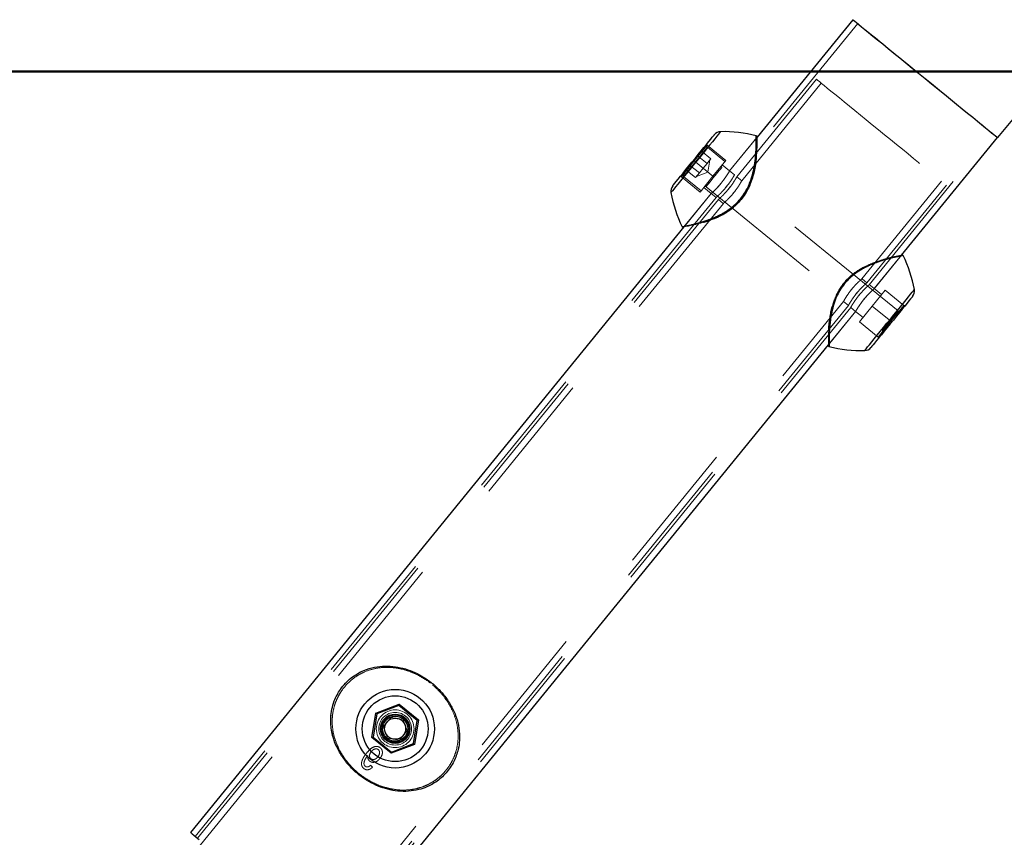
# Model space of a CAD drawing. Units: millimetres. Extents: x 0 to 59.4, y 0 to 42.1.
# Drawn here: x 7.3 to 8.2, y 11.5 to 12.3 of the extents above; entities that cross this region are included whole.
import ezdxf

# ---------------------------------------------------------------- set-up
doc = ezdxf.new("R2010")
doc.units = ezdxf.units.MM
doc.linetypes.add('HIDDEN', pattern=[0.1905, 0.127, -0.0635])
doc.layers.add('LE_NORM', color=179, linetype='Continuous', lineweight=50)
doc.styles.add('SLDTEXTSTYLE0', font='TXT', dxfattribs={"width": 0.605})
doc.dimstyles.new('SLDDIMSTYLE0', dxfattribs={"dimtxt": 0.35, "dimasz": 0.3, "dimexe": 0, "dimexo": 0.0625, "dimgap": 0.0875, "dimtad": 1, "dimdec": 0, "dimlfac": 50, "dimrnd": 1e-09, "dimzin": 12, "dimdsep": 46, "dimtxsty": 'SLDTEXTSTYLE0', "dimsah": 1, "dimcen": 0.09, "dimadec": 0, "dimazin": 3, "dimtfac": 1, "dimtofl": 0, "dimtmove": 0, "dimatfit": 3, "dimfxl": 0, "dimfrac": 2, "dimtolj": 1, "dimtzin": 12, "dimarcsym": 0})

# ---------------------------------------------------------------- blocks, each defined once
blk = doc.blocks.new('_D_13')
at = {"layer": 'LE_NORM', "color": 7}
for p, q in [((12.9719, 19.14575), (4.59444, 19.14575)), ((4.6935, 19.14575), (4.6935, 12.21014)), ((11.58371, 12.21014), (4.59444, 12.21014))]:
    blk.add_line(p, q, dxfattribs=at)
for points in [[(4.6935, 19.14575), (4.5935, 18.84575), (4.7935, 18.84575)], [(4.6935, 12.21014), (4.7935, 12.51014), (4.5935, 12.51014)]]:
    blk.add_solid(points, dxfattribs=at)
at = {"layer": 'LE_NORM', "color": 7, "insert": (4.24232, 15.34909), "char_height": 0.35, "attachment_point": 1, "rotation": 90, "style": 'SLDTEXTSTYLE0'}
blk.add_mtext('347', dxfattribs=at)
blk = doc.blocks.new('_D_14')
at = {"layer": 'LE_NORM', "color": 7}
for p, q in [((15.64726, 14.61244), (5.35082, 14.61244)), ((5.44988, 14.61244), (5.44988, 12.21014)), ((11.58371, 12.21014), (5.35082, 12.21014))]:
    blk.add_line(p, q, dxfattribs=at)
for points in [[(5.44988, 14.61244), (5.34988, 14.31244), (5.54988, 14.31244)], [(5.44988, 12.21014), (5.54988, 12.51014), (5.34988, 12.51014)]]:
    blk.add_solid(points, dxfattribs=at)
at = {"layer": 'LE_NORM', "color": 7, "insert": (4.9987, 13.08244), "char_height": 0.35, "attachment_point": 1, "rotation": 90, "style": 'SLDTEXTSTYLE0'}
blk.add_mtext('120', dxfattribs=at)
blk = doc.blocks.new('_D_24')
at = {"layer": 'LE_NORM', "color": 7}
for p, q in [((11.58371, 12.21014), (5.35082, 12.21014)), ((5.44988, 12.21014), (5.44988, 11.02014)), ((6.75655, 11.02014), (5.35082, 11.02014))]:
    blk.add_line(p, q, dxfattribs=at)
for points in [[(5.44988, 12.21014), (5.34988, 11.91014), (5.54988, 11.91014)], [(5.44988, 11.02014), (5.54988, 11.32014), (5.34988, 11.32014)]]:
    blk.add_solid(points, dxfattribs=at)
at = {"layer": 'LE_NORM', "color": 7, "insert": (4.9987, 11.39591), "char_height": 0.35, "attachment_point": 1, "rotation": 90, "style": 'SLDTEXTSTYLE0'}
blk.add_mtext('60', dxfattribs=at)
blk = doc.blocks.new('_D_25')
at = {"layer": 'LE_NORM', "color": 7}
for p, q in [((11.58371, 12.21014), (4.59358, 12.21014)), ((4.69264, 12.21014), (4.69264, 9.82014)), ((6.30655, 9.82014), (4.59358, 9.82014))]:
    blk.add_line(p, q, dxfattribs=at)
for points in [[(4.69264, 12.21014), (4.59264, 11.91014), (4.79264, 11.91014)], [(4.69264, 9.82014), (4.79264, 10.12014), (4.59264, 10.12014)]]:
    blk.add_solid(points, dxfattribs=at)
at = {"layer": 'LE_NORM', "color": 7, "insert": (4.24146, 10.68629), "char_height": 0.35, "attachment_point": 1, "rotation": 90, "style": 'SLDTEXTSTYLE0'}
blk.add_mtext('120', dxfattribs=at)

msp = doc.modelspace()

# ---------------------------------------------------------------- linework, layer by layer
at = {"color": 7, "linetype": 'HIDDEN', "lineweight": 18}
for p, q in [((8.0895286, 12.2558501), (7.9719997, 12.1116531)), ((8.0500789, 12.2028585), (7.9742466, 12.1098181)), ((8.0547291, 12.1990677), (7.978891, 12.1060208)), ((8.1004253, 12.006789), (8.2180477, 12.1511)), ((7.9935375, 12.1475749), (7.9673534, 12.1154487)), ((7.9932247, 12.1471916), (7.9673668, 12.1154642)), ((7.9336391, 12.1248925), (7.9459587, 12.1400078)), ((7.9494797, 12.1269158), (7.9401775, 12.1344973)), ((7.9637867, 12.1254767), (7.9459587, 12.1400078)), ((7.9628387, 12.124314), (7.946096, 12.1379606)), ((7.9213196, 12.1097772), (7.9336391, 12.1248925)), ((7.9514671, 12.1103615), (7.9336391, 12.1248925)), ((7.9458214, 12.1224294), (7.9365211, 12.1300108)), ((7.9476505, 12.1246726), (7.9458214, 12.1224294)), ((7.9466511, 12.1142861), (7.9484993, 12.1257137)), ((7.9494797, 12.1269158), (7.9476505, 12.1246726)), ((7.9514671, 12.1103615), (7.9637867, 12.1254767)), ((7.9921699, 12.1248631), (7.9925876, 12.1281029)), ((7.9925876, 12.1281029), (7.9926983, 12.1296845)), ((7.9348522, 12.10897), (7.9255501, 12.1165513)), ((7.9385086, 12.1134564), (7.9292064, 12.1210379)), ((7.9358326, 12.1101721), (7.9466511, 12.1142861)), ((7.9385086, 12.1134564), (7.9366794, 12.1112131)), ((7.9385086, 12.1134564), (7.942165, 12.1179428)), ((7.942165, 12.1179428), (7.9458214, 12.1224294)), ((8.1280857, 11.9818883), (7.9599796, 12.118905)), ((7.9673668, 12.1154642), (7.9603115, 12.1212135)), ((7.9720207, 12.1116708), (7.9673668, 12.1154642)), ((7.9391475, 12.0952462), (7.9213196, 12.1097772)), ((7.9233528, 12.1100555), (7.9400955, 12.0964089)), ((7.9366794, 12.1112131), (7.9348522, 12.10897)), ((7.9391475, 12.0952462), (7.9514671, 12.1103615)), ((7.9789215, 12.1060462), (7.9742656, 12.1098414)), ((7.9894577, 12.1102795), (7.9898754, 12.1121825)), ((8.0935283, 12.0124131), (8.1694504, 12.1055634)), ((7.9426227, 12.0995095), (7.9496971, 12.0937426)), ((7.9448162, 12.1003017), (8.1129223, 11.963285)), ((7.9635444, 12.0994323), (7.9656254, 12.1020273)), ((7.9663769, 12.0982094), (7.9658218, 12.0975674)), ((7.9678646, 12.1001172), (7.9663769, 12.0982094)), ((7.9711071, 12.0943543), (7.9705387, 12.0937001)), ((7.9725014, 12.09615), (7.9711071, 12.0943543)), ((8.0981785, 12.0086215), (8.1741024, 12.1017727)), ((7.9544369, 12.0901039), (7.4577423, 11.4807072)), ((7.9566837, 12.0882714), (7.4599911, 11.478875)), ((7.9497867, 12.0938952), (7.9237839, 12.0619929)), ((7.9497886, 12.0938987), (7.923864, 12.0620919)), ((7.9496761, 12.0937602), (7.9543491, 12.0899512)), ((7.956575, 12.0881373), (7.9612499, 12.0843263)), ((7.9613338, 12.0844798), (7.1101413, 11.040144)), ((7.9497448, 12.0686965), (7.952684, 12.0698489)), ((7.9238506, 12.0620059), (7.923946, 12.0620246)), ((8.1050754, 12.0029977), (8.1311546, 12.0349944)), ((8.1051861, 12.0031327), (8.1310459, 12.03486)), ((8.1304451, 12.0347767), (8.1310135, 12.0348871)), ((8.0982872, 12.0087556), (8.0936123, 12.0125666)), ((8.0823627, 12.0007429), (8.0837551, 12.0025386)), ((8.0837551, 12.0025386), (8.0843235, 12.0031928)), ((8.1051861, 12.0031327), (8.1005131, 12.0069417)), ((8.1157146, 12.0016467), (8.1033951, 11.9865314)), ((8.1122394, 11.9973834), (8.1051861, 12.0031327)), ((8.1157146, 12.0016467), (8.1335426, 11.9871157)), ((8.0869976, 11.9967757), (8.0884853, 11.9986835)), ((8.0884853, 11.9986835), (8.0890404, 11.9993255)), ((8.0913177, 11.9974606), (8.0892368, 11.9948656)), ((8.0960212, 11.9936097), (8.0938698, 11.990927)), ((7.3010727, 11.040144), (8.0759712, 11.9908721)), ((7.5840145, 11.3777893), (8.0806156, 11.9870748)), ((7.5862613, 11.375957), (8.0828624, 11.9852398)), ((8.0759407, 11.9908467), (8.0805984, 11.9870516)), ((8.0828415, 11.9852221), (8.0874973, 11.9814287)), ((8.1033951, 11.9865314), (8.0910755, 11.9714161)), ((8.1033951, 11.9865314), (8.121223, 11.9720004)), ((8.1335426, 11.9871157), (8.121223, 11.9720004)), ((8.1283623, 11.9791758), (8.1280857, 11.9818883)), ((8.061605, 11.9496614), (8.0875088, 11.9814442)), ((8.0616852, 11.9497602), (8.0876098, 11.9815672)), ((8.0874744, 11.9814463), (8.0945507, 11.9756794)), ((8.0618854, 11.9635961), (8.0622707, 11.9687399)), ((8.0910755, 11.9714161), (8.1089035, 11.9568851)), ((8.121223, 11.9720004), (8.1089035, 11.9568851)), ((8.1129223, 11.963285), (8.1156345, 11.9635613)), ((7.6521374, 11.6067287), (7.6300102, 11.5983159)), ((7.670486, 11.5917734), (7.6521374, 11.6067287)), ((7.6300102, 11.5983159), (7.6262337, 11.5749479)), ((7.5869842, 11.5938016), (7.5872875, 11.5962334)), ((7.636932, 11.5852079), (7.6405884, 11.5896943)), ((7.6405884, 11.5896943), (7.6442447, 11.5941807)), ((7.6499592, 11.5932572), (7.6442447, 11.5941807)), ((7.6556736, 11.5923336), (7.6499592, 11.5932572)), ((7.6556736, 11.5923336), (7.6577297, 11.5869235)), ((7.6667076, 11.5684054), (7.670486, 11.5917734)), ((7.5895096, 11.5743933), (7.5876671, 11.5826054)), ((7.636932, 11.5852079), (7.63899, 11.5797978)), ((7.63899, 11.5797978), (7.6410461, 11.5743877)), ((7.6597877, 11.5815134), (7.6561313, 11.577027)), ((7.6577297, 11.5869235), (7.6597877, 11.5815134)), ((7.6262337, 11.5749479), (7.6445823, 11.5599926)), ((7.6410461, 11.5743877), (7.6467605, 11.5734641)), ((7.6467605, 11.5734641), (7.652473, 11.5725406)), ((7.6561313, 11.577027), (7.652473, 11.5725406)), ((7.659782, 11.5756027), (7.6585537, 11.5739022)), ((7.6445823, 11.5599926), (7.6667076, 11.5684054)), ((7.6219154, 11.5574028), (7.6222988, 11.557872)), ((7.6577087, 11.5236109), (7.6514469, 11.5239122)), ((7.6598621, 11.5237631), (7.6577087, 11.5236109))]:
    msp.add_line(p, q, dxfattribs=at)
at = {"color": 7, "linetype": 'Continuous', "lineweight": 25}
for p, q in [((8.0848785, 12.2596408), (7.9935375, 12.1475749)), ((8.1311546, 12.0349944), (8.2226978, 12.1473093)), ((7.9237839, 12.0619929), (7.4530922, 11.4844978)), ((8.1326824, 12.0347035), (8.1326576, 12.0346984)), ((7.5909134, 11.3721662), (8.061605, 11.9496614)), ((8.0616031, 11.9498275), (8.0616012, 11.9498498)), ((8.06212, 11.9482578), (8.06212, 11.9482384)), ((7.6300102, 11.5983159), (7.6521374, 11.6067287)), ((7.6521374, 11.6067287), (7.670486, 11.5917734)), ((7.6262337, 11.5749479), (7.6300102, 11.5983159)), ((7.6309067, 11.5975863), (7.6273132, 11.5753582)), ((7.6519523, 11.6055888), (7.6309067, 11.5975863)), ((7.6694065, 11.5913631), (7.6519523, 11.6055888)), ((7.665813, 11.569135), (7.6694065, 11.5913631)), ((7.670486, 11.5917734), (7.6667076, 11.5684054)), ((7.6262337, 11.5749479), (7.6273132, 11.5753582)), ((7.6445823, 11.5599926), (7.6262337, 11.5749479)), ((7.6273132, 11.5753582), (7.6447674, 11.5611325)), ((7.6447674, 11.5611325), (7.665813, 11.569135)), ((7.6667076, 11.5684054), (7.6445823, 11.5599926))]:
    msp.add_line(p, q, dxfattribs=at)
at = {"color": 8, "linetype": 'Continuous', "lineweight": 25, "flags": 128}
for points in [[(8.0848785, 12.2596408), (8.0849472, 12.2595842), (8.0855022, 12.2591325), (8.0866066, 12.2582326), (8.0882507, 12.2568919), (8.0904232, 12.255121), (8.0931068, 12.2529344), (8.0962768, 12.2503494), (8.0999122, 12.2473872), (8.1039806, 12.2440714), (8.1084495, 12.2404287), (8.1132847, 12.2364885), (8.118444, 12.2322824), (8.1238895, 12.2278445), (8.1295753, 12.2232102), (8.1354557, 12.2184172), (8.1414848, 12.2135039), (8.1476112, 12.2085097), (8.1537891, 12.203475), (8.1599651, 12.1984403), (8.1660934, 12.1934463), (8.1721206, 12.1885329), (8.178001, 12.1837398), (8.1836868, 12.1791057), (8.1891323, 12.1746676), (8.1942936, 12.1704617), (8.1991268, 12.1665215), (8.2035957, 12.1628788), (8.2076641, 12.1595629), (8.2112995, 12.1566006), (8.2144695, 12.1540157), (8.2171531, 12.151829), (8.2193256, 12.1500582), (8.2209717, 12.1487174), (8.2220741, 12.1478176), (8.2226291, 12.1473658), (8.2226978, 12.1473093)], [(7.9586921, 12.1528119), (7.9584614, 12.1525293), (7.9577747, 12.1516868), (7.9566456, 12.1503009), (7.9550949, 12.1483986), (7.9531532, 12.1460169), (7.9508587, 12.143202), (7.948257, 12.140009), (7.945396, 12.1364997), (7.9423347, 12.1327427), (7.9391304, 12.1288109), (7.9358459, 12.124781), (7.9325443, 12.1207315), (7.9292923, 12.116741), (7.9261509, 12.1128872), (7.923183, 12.1092452), (7.9204441, 12.1058859), (7.9179912, 12.1028745), (7.9158684, 12.1002699), (7.9141174, 12.0981226), (7.9127746, 12.0964746), (7.9118629, 12.0953577), (7.9114033, 12.0947937), (7.911346, 12.094723)], [(8.09617, 11.944081), (8.0962272, 11.9441517), (8.0966869, 11.9447157), (8.0975986, 11.9458325), (8.0989414, 11.9474807), (8.1006904, 11.949628), (8.1028133, 11.9522326), (8.1052681, 11.9552439), (8.108007, 11.9586032), (8.1109749, 11.9622453), (8.1141163, 11.9660989), (8.1173683, 11.9700895), (8.1206699, 11.9741391), (8.1239544, 11.978169), (8.1271587, 11.9821006), (8.13022, 11.9858578), (8.133081, 11.9893669), (8.1356827, 11.9925601), (8.1379772, 11.9953748), (8.1399189, 11.9977566), (8.1414696, 11.999659), (8.1425987, 12.0010448), (8.1432853, 12.0018872), (8.1435161, 12.00217), (8.1435161, 12.00217)]]:
    msp.add_lwpolyline(points, dxfattribs=at)
at = {"color": 7, "linetype": 'HIDDEN', "lineweight": 18, "flags": 128}
for points in [[(8.1537891, 12.203475), (8.1476112, 12.2085097), (8.1414848, 12.2135039), (8.1354557, 12.2184172), (8.1295753, 12.2232102), (8.1238895, 12.2278445), (8.118444, 12.2322824), (8.1132847, 12.2364885), (8.1084495, 12.2404287), (8.1039806, 12.2440714), (8.0999122, 12.2473872), (8.0962768, 12.2503494), (8.0931068, 12.2529344), (8.0904232, 12.255121), (8.0882507, 12.2568919), (8.0866066, 12.2582326), (8.0855022, 12.2591325), (8.0849472, 12.2595842), (8.0848785, 12.2596408)], [(8.1478592, 12.2083077), (8.1537891, 12.203475), (8.1478592, 12.2083077), (8.1419807, 12.2130989), (8.1362034, 12.2178082), (8.1305748, 12.2223951), (8.1251446, 12.2268206), (8.1199604, 12.2310469), (8.1150642, 12.2350381), (8.110498, 12.2387599), (8.1062999, 12.2421806), (8.1025081, 12.2452712), (8.0991531, 12.2480052), (8.0962654, 12.2503593), (8.0938679, 12.2523133), (8.0919815, 12.2538507), (8.0906235, 12.2549583), (8.0898033, 12.2556267), (8.0895286, 12.2558501), (8.0898033, 12.2556267), (8.0906235, 12.2549583), (8.0919815, 12.2538507), (8.0938679, 12.2523133), (8.0962654, 12.2503593), (8.0991531, 12.2480052), (8.1025081, 12.2452712), (8.1062999, 12.2421806), (8.110498, 12.2387599), (8.1150642, 12.2350381), (8.1199604, 12.2310469), (8.1251446, 12.2268206), (8.1305748, 12.2223951), (8.1362034, 12.2178082), (8.1419807, 12.2130989), (8.1478592, 12.2083077)], [(8.0500789, 12.2028585), (8.0500961, 12.2028445), (8.0505043, 12.2025116), (8.0514541, 12.2017376), (8.0529361, 12.2005291), (8.0549389, 12.1988969), (8.0574432, 12.1968555), (8.0604282, 12.1944226), (8.0638672, 12.1916197), (8.0677315, 12.1884713), (8.0719829, 12.1850052), (8.0765892, 12.1812519), (8.0815063, 12.1772442), (8.0866905, 12.1730175), (8.0920997, 12.1686088), (8.0976845, 12.164057), (8.103397, 12.1594019), (8.1091839, 12.1546847), (8.1149975, 12.1499466), (8.1207844, 12.1452293), (8.1264969, 12.1405742), (8.1320816, 12.1360224), (8.1374889, 12.1316138), (8.142675, 12.127387), (8.1475921, 12.1233794), (8.1521984, 12.119626), (8.1564499, 12.1161599), (8.1603122, 12.1130116), (8.1637512, 12.1102087), (8.1667362, 12.1077757), (8.1692405, 12.1057343), (8.1712433, 12.1041022), (8.1727272, 12.1028937), (8.173677, 12.1021196), (8.1740852, 12.1017866), (8.1741024, 12.1017727)], [(8.1597172, 12.1986425), (8.1537891, 12.203475), (8.1597172, 12.1986425), (8.1655956, 12.1938511), (8.171373, 12.1891419), (8.1770015, 12.184555), (8.1824318, 12.1801294), (8.1876159, 12.1759031), (8.192514, 12.171912), (8.1970802, 12.1681902), (8.2012764, 12.1647694), (8.2050682, 12.1616788), (8.2084232, 12.1589449), (8.2113109, 12.1565909), (8.2137085, 12.1546368), (8.2155948, 12.1530994), (8.2169529, 12.1519918), (8.217773, 12.1513235), (8.2180477, 12.1511), (8.217773, 12.1513235), (8.2169529, 12.1519918), (8.2155948, 12.1530994), (8.2137085, 12.1546368), (8.2113109, 12.1565909), (8.2084232, 12.1589449), (8.2050682, 12.1616788), (8.2012764, 12.1647694), (8.1970802, 12.1681902), (8.192514, 12.171912), (8.1876159, 12.1759031), (8.1824318, 12.1801294), (8.1770015, 12.184555), (8.171373, 12.1891419), (8.1655956, 12.1938511), (8.1597172, 12.1986425)], [(8.2226978, 12.1473093), (8.2226291, 12.1473658), (8.2220741, 12.1478176), (8.2209717, 12.1487174), (8.2193256, 12.1500582), (8.2171531, 12.151829), (8.2144695, 12.1540157), (8.2112995, 12.1566006), (8.2076641, 12.1595629), (8.2035957, 12.1628788), (8.1991268, 12.1665215), (8.1942936, 12.1704617), (8.1891323, 12.1746676), (8.1836868, 12.1791057), (8.178001, 12.1837398), (8.1721206, 12.1885329), (8.1660934, 12.1934463), (8.1599651, 12.1984403), (8.1537891, 12.203475)], [(7.911346, 12.094723), (7.9114033, 12.0947937), (7.9118629, 12.0953577), (7.9127746, 12.0964746), (7.9141174, 12.0981226), (7.9158684, 12.1002699), (7.9179912, 12.1028745), (7.9204441, 12.1058859), (7.923183, 12.1092452), (7.9261509, 12.1128872), (7.9292923, 12.116741), (7.9325443, 12.1207315), (7.9358459, 12.124781), (7.9391304, 12.1288109), (7.9423347, 12.1327427), (7.945396, 12.1364997), (7.948257, 12.140009), (7.9508587, 12.143202), (7.9531532, 12.1460169), (7.9550949, 12.1483986), (7.9566456, 12.1503009), (7.9577747, 12.1516868), (7.9584614, 12.1525293), (7.9586921, 12.1528119)], [(7.9370132, 12.1268167), (7.9347244, 12.1240081), (7.9324356, 12.1211994), (7.9302402, 12.1185057), (7.928228, 12.1160374), (7.9264808, 12.1138953), (7.9250732, 12.1121673), (7.9240604, 12.110924), (7.9234825, 12.1102164), (7.9233661, 12.1100734), (7.9237152, 12.1105008), (7.9245144, 12.1114813), (7.9257313, 12.1129747), (7.9273163, 12.1149197), (7.9292045, 12.1172368), (7.9313198, 12.1198311), (7.9335743, 12.1225965), (7.9358745, 12.1254196), (7.938129, 12.1281849), (7.9402424, 12.1307793), (7.9421306, 12.1330964), (7.9437176, 12.1350414), (7.9449344, 12.1365347), (7.9457336, 12.1375152), (7.9460808, 12.1379427), (7.9459644, 12.1377998), (7.9453884, 12.1370921), (7.9443756, 12.1358488), (7.9429661, 12.1341207), (7.9412208, 12.1319787), (7.9392086, 12.1295103), (7.9370132, 12.1268167)], [(7.9505115, 12.1072901), (7.9523979, 12.1096033), (7.9542824, 12.1119166), (7.9560505, 12.1140845), (7.9575878, 12.1159708), (7.958799, 12.1174571), (7.9596077, 12.1184497), (7.9599643, 12.1188866), (7.9598442, 12.1187402), (7.9592567, 12.1180197), (7.9582382, 12.1167704), (7.9568535, 12.1150707), (7.9551883, 12.1130275), (7.9533478, 12.1107692), (7.951448, 12.1084375), (7.9496055, 12.1061791), (7.9479404, 12.1041359), (7.9465557, 12.1024362), (7.9455372, 12.1011869), (7.9449497, 12.1004664), (7.9448314, 12.10032), (7.9451862, 12.1007569), (7.9459968, 12.1017496), (7.947208, 12.1032359), (7.9487453, 12.1051222), (7.9505115, 12.1072901)], [(7.9509044, 12.0948851), (7.9507442, 12.0947333), (7.9497486, 12.0938253), (7.9499241, 12.0939842), (7.9512192, 12.0951741), (7.9534412, 12.0973282), (7.9562774, 12.1003082), (7.9593044, 12.1038177), (7.9621197, 12.1074524), (7.9644695, 12.1108154), (7.9661937, 12.1135069), (7.9671665, 12.1151222), (7.9673668, 12.1154642), (7.9673668, 12.1154642)], [(8.1435161, 12.00217), (8.1432853, 12.0018872), (8.1425987, 12.0010448), (8.1414696, 11.999659), (8.1399189, 11.9977566), (8.1379772, 11.9953748), (8.1356827, 11.9925601), (8.133081, 11.9893669), (8.13022, 11.9858578), (8.1271587, 11.9821006), (8.1239544, 11.978169), (8.1206699, 11.9741391), (8.1173683, 11.9700895), (8.1141163, 11.9660989), (8.1109749, 11.9622453), (8.108007, 11.9586032), (8.1052681, 11.9552439), (8.1028133, 11.9522326), (8.1006904, 11.949628), (8.0989414, 11.9474807), (8.0975986, 11.9458325), (8.0966869, 11.9447157), (8.0962272, 11.9441517), (8.09617, 11.944081)], [(8.120504, 11.9725867), (8.1223903, 11.9748999), (8.1241565, 11.9770677), (8.1256939, 11.9789541), (8.126905, 11.9804404), (8.1277138, 11.9814331), (8.1280704, 11.98187), (8.1280857, 11.9818883)], [(8.1129223, 11.963285), (8.1129375, 11.9633034), (8.1132942, 11.9637403), (8.1141029, 11.9647329), (8.1153141, 11.9662192), (8.1168514, 11.9681056), (8.1186195, 11.9702734), (8.120504, 11.9725867)], [(7.6266361, 11.5465787), (7.6257435, 11.5475116), (7.6248527, 11.5484454)]]:
    msp.add_lwpolyline(points, dxfattribs=at)
at = {"color": 7, "linetype": 'Continuous', "lineweight": 25, "flags": 128}
for points in [[(7.9130207, 12.1011795), (7.9132438, 12.1014514), (7.9139038, 12.1022611), (7.9149872, 12.1035904), (7.9164692, 12.1054097), (7.9183174, 12.1076783), (7.9204918, 12.1103456), (7.9229427, 12.113352), (7.9256149, 12.1166302), (7.9284492, 12.1201071), (7.9313808, 12.1237051), (7.9343467, 12.1273436), (7.9372783, 12.1309415), (7.9401127, 12.1344185), (7.9427849, 12.1376968), (7.9452358, 12.140703), (7.9474102, 12.1433703), (7.9492584, 12.145639), (7.9507404, 12.1474582), (7.9518238, 12.1487875), (7.9524837, 12.1495972), (7.9527069, 12.1498691), (7.9527069, 12.1498691)], [(8.1418415, 11.9957134), (8.1416202, 11.9954415), (8.1409603, 11.9946318), (8.1398769, 11.9933025), (8.138393, 11.9914832), (8.1365448, 11.9892146), (8.1343704, 11.9865473), (8.1319195, 11.9835409), (8.1292473, 11.9802628), (8.1264148, 11.9767858), (8.1234813, 11.9731878), (8.1205154, 11.9695493), (8.1175838, 11.9659514), (8.1147495, 11.9624744), (8.1120773, 11.9591962), (8.1096264, 11.9561899), (8.1074539, 11.9535226), (8.1056038, 11.9512539), (8.1041218, 11.9494347), (8.1030384, 11.9481054), (8.1023784, 11.9472957), (8.1021553, 11.9470238)], [(7.4530922, 11.4844978), (7.4531608, 11.4844413), (7.4537159, 11.4839895), (7.4548202, 11.4830896), (7.4564644, 11.4817489), (7.4586368, 11.4799781), (7.4613205, 11.4777913)]]:
    msp.add_lwpolyline(points, dxfattribs=at)
at = {"color": 7, "linetype": 'Continuous', "lineweight": 25}
for centre, radius in [((7.6483592, 11.5833609), 0.0374701), ((7.6483603, 11.5833602), 0.0314071), ((7.648359, 11.5833607), 0.0139999), ((7.6483599, 11.5833605), 0.0132004), ((7.6483595, 11.5833609), 0.0120003), ((7.6483599, 11.5833607), 0.0100719)]:
    msp.add_circle(centre, radius, dxfattribs=at)
at = {"color": 7, "linetype": 'HIDDEN', "lineweight": 18}
for centre, radius in [((7.6483593, 11.5833605), 0.0374697), ((7.6483598, 11.5833607), 0.0314067), ((7.6483598, 11.5833604), 0.0179999), ((7.6483594, 11.5833607), 0.0155998)]:
    msp.add_circle(centre, radius, dxfattribs=at)
for centre, radius, start, end in [((8.7428764, 11.7233401), 0.8428702, 127.2307627, 140.8182985), ((8.7429235, 11.7232882), 0.6771392, 127.2311594, 140.8174773), ((7.9465917, 12.1407829), 0.0010008, 140.8461091, 230.7644131), ((7.94458, 12.1361006), 0.0023995, 50.8176825, 140.8198002), ((7.8721914, 12.0501858), 0.0967311, 50.562046, 51.1549044), ((7.9248695, 12.1119165), 0.0024008, 140.8550524, 230.820429), ((7.960736, 12.1198358), 0.0011994, 140.8363012, 230.9028248), ((7.9206875, 12.1090009), 0.0010011, 50.850655, 140.7837997), ((7.9440582, 12.0993716), 0.0011998, 50.8219779, 140.8235141), ((8.1341746, 11.987892), 0.0010011, 230.850655, 320.7837997), ((8.1506041, 12.0073075), 0.045933, 230.2342102, 231.4827402), ((8.1082722, 11.9561102), 0.0009995, 320.7758611, 50.8346611), ((7.6483616, 11.5833615), 0.0100263, 140.8306501, 200.8204408), ((7.6483591, 11.5833611), 0.0100246, 80.8153168, 140.8198676), ((7.6483601, 11.5833619), 0.0100237, 20.8129058, 80.8206461), ((7.6483596, 11.5833594), 0.0100237, 200.8129058, 260.8206461), ((7.6483581, 11.5833598), 0.0100263, 320.8306501, 20.8204408), ((7.6483588, 11.5833649), 0.010029, 260.8297736, 320.8054108)]:
    msp.add_arc(centre, radius, start, end, dxfattribs=at)
at = {"color": 7, "linetype": 'Continuous', "lineweight": 25}
for centre, radius, start, end in [((8.7429419, 11.7232673), 0.6711673, 127.2313604, 140.8171105), ((7.9589052, 12.1448206), 0.0079941, 91.5269737, 140.8373766), ((7.9619191, 12.0328627), 0.1199926, 75.10682, 91.5410269), ((7.9192341, 12.0961225), 0.0080113, 140.8582824, 190.0603988), ((8.0294192, 12.1157375), 0.1199287, 190.0917456, 206.5481145), ((8.0254845, 11.9811689), 0.1198854, 10.0889267, 26.5409687), ((8.1356279, 12.0007705), 0.0080114, 320.8584612, 10.0607342), ((8.0929424, 12.0640248), 0.1199872, 255.0989222, 271.5414055), ((8.095957, 11.9520722), 0.0079941, 271.5269737, 320.8373766), ((7.4652558, 11.6364763), 0.1892344, 350.6059452, 350.9555912), ((7.5530188, 11.5027965), 0.1226851, 50.5903865, 51.1301675), ((7.7334861, 11.4243931), 0.178844, 110.6257739, 110.995769), ((7.5395183, 11.4133663), 0.2005349, 50.635614, 50.9654229), ((7.9314389, 11.5140181), 0.2905174, 170.6668938, 170.8946426)]:
    msp.add_arc(centre, radius, start, end, dxfattribs=at)
at = {"color": 8, "linetype": 'Continuous', "lineweight": 25}
for points, knots in [([(7.9222866, 12.0622114), (7.9222404, 12.0622026), (7.9217397, 12.0621063), (7.9247468, 12.0626874), (7.9262968, 12.0630244), (7.9312061, 12.0640863), (7.9367128, 12.0654765), (7.9439009, 12.0675576), (7.951345, 12.0702686), (7.958692, 12.0736317), (7.9650176, 12.0773138), (7.9706522, 12.0815126), (7.975482, 12.0860317), (7.9797248, 12.0911922), (7.9832152, 12.0966869), (7.9859268, 12.1023092), (7.988238, 12.1085384), (7.9900561, 12.1153613), (7.9914703, 12.1232808), (7.992311, 12.1312888), (7.9926666, 12.138128), (7.9927665, 12.1443265), (7.9927631, 12.1459711), (7.992742, 12.1491895), (7.9927421, 12.148764), (7.9927421, 12.1487382)], [0, 0, 0, 0, 0.00101587, 0.01102568, 0.03400135, 0.06922134, 0.11504284, 0.17532212, 0.24463007, 0.30395735, 0.36703225, 0.41828748, 0.47071163, 0.52388315, 0.57667922, 0.62509081, 0.67200148, 0.73448964, 0.79249101, 0.86382728, 0.92271438, 0.96428128, 0.99050161, 0.99942279, 1, 1, 1, 1]), ([(8.1326576, 12.0346984), (8.1324319, 12.034654), (8.1314133, 12.0344537), (8.1291087, 12.0339941), (8.1252283, 12.0331531), (8.1199414, 12.0318954), (8.1131792, 12.0300117), (8.1051993, 12.0273269), (8.0974602, 12.023937), (8.0905622, 12.0200219), (8.0847191, 12.0158576), (8.0793137, 12.0108086), (8.0748153, 12.0052983), (8.0713342, 11.9996018), (8.0683948, 11.9933878), (8.0660284, 11.9864541), (8.0643914, 11.9793938), (8.0633641, 11.9731136), (8.0629744, 11.9693187), (8.0627876, 11.9675002)], [0, 0, 0, 0, 0.00647987, 0.02924096, 0.06619806, 0.11831857, 0.18230493, 0.26387622, 0.35531399, 0.41980239, 0.48700949, 0.55694808, 0.62753224, 0.68668812, 0.74457399, 0.82085634, 0.89255626, 0.94851503, 1, 1, 1, 1]), ([(8.0627876, 11.9675002), (8.0626468, 11.9657552), (8.062336, 11.9619025), (8.0621409, 11.9564972), (8.0620968, 11.9519778), (8.0621047, 11.949422), (8.0621181, 11.9484084), (8.06212, 11.9482578)], [0, 0, 0, 0, 0.27265014, 0.60194565, 0.84211247, 0.97655467, 1, 1, 1, 1])]:
    msp.add_open_spline(points, degree=3, knots=knots, dxfattribs=at)
at = {"color": 7, "linetype": 'Continuous', "lineweight": 25}
for points, knots in [([(7.993259, 12.1471645), (7.993259, 12.147186), (7.9932589, 12.1476004), (7.9932799, 12.1444735), (7.993279, 12.1428519), (7.9931889, 12.1368), (7.9928225, 12.1300592), (7.9920005, 12.1222146), (7.9905917, 12.1143888), (7.9888034, 12.1076969), (7.9865186, 12.1015432), (7.9838559, 12.0960439), (7.9804248, 12.0906085), (7.9762582, 12.085555), (7.9714934, 12.0810662), (7.9659725, 12.0769519), (7.9597327, 12.0732995), (7.9525473, 12.0699919), (7.9452054, 12.0673095), (7.9381596, 12.0652492), (7.9327373, 12.0638802), (7.9278715, 12.0628178), (7.9264362, 12.0625117), (7.9234158, 12.0619195), (7.9238435, 12.0620045), (7.9238506, 12.0620059)], [0, 0, 0, 0, 0.00049335, 0.009501, 0.03505253, 0.07721132, 0.1350322, 0.20742622, 0.26484508, 0.3280489, 0.3745961, 0.42356098, 0.47564936, 0.52978653, 0.58162492, 0.63370524, 0.69609286, 0.75628996, 0.82471896, 0.88591119, 0.93121742, 0.96689068, 0.98963529, 0.99982743, 1, 1, 1, 1]), ([(7.9935432, 12.147299), (7.9935414, 12.147393), (7.9935379, 12.1475687), (7.9935331, 12.1477785), (7.9935111, 12.1479518), (7.9934763, 12.1480882), (7.9934063, 12.1482556), (7.9932795, 12.1484419), (7.9930587, 12.1486458), (7.9928482, 12.1487132), (7.9927364, 12.1487489)], [0, 0, 0, 0, 0.15457687, 0.28857986, 0.34433964, 0.44115042, 0.51888597, 0.64103142, 0.80948263, 1, 1, 1, 1]), ([(7.9222217, 12.0621648), (7.9222578, 12.0620935), (7.9223351, 12.0619405), (7.9225259, 12.0617788), (7.9227193, 12.0616751), (7.9228771, 12.0616272), (7.9229937, 12.0616085), (7.9230844, 12.0616027), (7.9231699, 12.0616035), (7.9232269, 12.0616095), (7.9232574, 12.0616126)], [0, 0, 0, 0, 0.18898061, 0.40547217, 0.58209181, 0.71044024, 0.79642779, 0.8632757, 0.9269538, 1, 1, 1, 1]), ([(8.1326538, 12.0346932), (8.1326409, 12.0347336), (8.1325974, 12.0348703), (8.1324338, 12.0350379), (8.1322319, 12.0351786), (8.1320543, 12.0352493), (8.1319192, 12.0352786), (8.1318186, 12.0352893), (8.1317331, 12.0352913), (8.1316368, 12.035286), (8.131413, 12.0352554), (8.1312015, 12.0352185), (8.1310319, 12.0351845), (8.1310154, 12.0351812)], [0, 0, 0, 0, 0.06669774, 0.22565227, 0.35559714, 0.456304, 0.52528836, 0.57384749, 0.61610857, 0.66043062, 0.72630951, 0.9733303, 1, 1, 1, 1]), ([(8.0650001, 11.9861056), (8.064754, 11.9852202), (8.0641527, 11.9830572), (8.0637238, 11.9808531), (8.0634704, 11.9795512)], [0, 0, 0, 0, 0.40934707, 1, 1, 1, 1]), ([(8.0634704, 11.9795512), (8.0633057, 11.9786382), (8.0628437, 11.9760769), (8.0623517, 11.9727981), (8.0621159, 11.9704242), (8.0620456, 11.9697171)], [0, 0, 0, 0, 0.28001798, 0.78554579, 1, 1, 1, 1]), ([(8.0620456, 11.9697171), (8.062008, 11.9693498), (8.0619213, 11.9685036), (8.0616908, 11.9664472), (8.0615964, 11.9647496), (8.0615288, 11.9635327)], [0, 0, 0, 0, 0.17845822, 0.41114292, 1, 1, 1, 1]), ([(8.061338, 11.9490663), (8.061343, 11.9490254), (8.0613527, 11.9489443), (8.0613822, 11.9488214), (8.0614367, 11.948681), (8.0615414, 11.9484989), (8.0617405, 11.9483048), (8.061949, 11.9481729), (8.0620849, 11.9481602), (8.0621067, 11.9481582)], [0, 0, 0, 0, 0.096733092, 0.191843436, 0.295966358, 0.450111866, 0.680266813, 0.948847251, 1, 1, 1, 1]), ([(7.5870624, 11.5871405), (7.587305, 11.5849069), (7.5878088, 11.5802687), (7.5899246, 11.5722871), (7.5936449, 11.563347), (7.5993736, 11.5540618), (7.6064996, 11.5456757), (7.6144933, 11.5385726), (7.6231199, 11.5328403), (7.6320349, 11.5284547), (7.6413049, 11.5253921), (7.6509917, 11.5236428), (7.660956, 11.5234447), (7.6702868, 11.5249124), (7.6785687, 11.527718), (7.6852658, 11.531209), (7.6910184, 11.535364), (7.695869, 11.5398796), (7.7001166, 11.5450399), (7.7035994, 11.5505514), (7.7062527, 11.5562443), (7.7083908, 11.5626961), (7.7097281, 11.5700451), (7.7099692, 11.5792465), (7.708421, 11.5894361), (7.7046965, 11.6000859), (7.6992099, 11.6099679), (7.6924574, 11.6186913), (7.6846012, 11.62622), (7.6762018, 11.6323415), (7.667325, 11.6371053), (7.6581513, 11.6405819), (7.6486457, 11.6427021), (7.6386846, 11.6433932), (7.628526, 11.6423477), (7.6195703, 11.6396383), (7.6121956, 11.635938), (7.6062169, 11.6318357), (7.6007797, 11.6267936), (7.5962836, 11.6212766), (7.5928113, 11.6155618), (7.5899317, 11.6092461), (7.587827, 11.6019971), (7.5867918, 11.5943257), (7.5869779, 11.5893843), (7.5870624, 11.5871405)], [0, 0, 0, 0, 0.0177701, 0.03690131, 0.06515654, 0.09415016, 0.12292931, 0.15200697, 0.17853491, 0.20471381, 0.23044847, 0.25559236, 0.28239031, 0.30898923, 0.32995052, 0.35138165, 0.36852862, 0.38600313, 0.40371232, 0.42130716, 0.43748777, 0.45332718, 0.47501545, 0.49637332, 0.52595561, 0.55608477, 0.58523784, 0.61509318, 0.64309542, 0.67113303, 0.69713156, 0.72264198, 0.74858548, 0.77397024, 0.80139224, 0.82899807, 0.84754164, 0.86654306, 0.88621789, 0.90606194, 0.92269905, 0.93903989, 0.96089146, 0.98224203, 1, 1, 1, 1])]:
    msp.add_open_spline(points, degree=3, knots=knots, dxfattribs=at)
at = {"color": 7, "linetype": 'HIDDEN', "lineweight": 18}
for points, knots in [([(7.9927421, 12.1487382), (7.9927441, 12.148508), (7.9927529, 12.1474697), (7.9927675, 12.1451194), (7.9927267, 12.1411493), (7.9925602, 12.1357175), (7.9920812, 12.128714), (7.9910601, 12.1203564), (7.9893021, 12.1120924), (7.9868584, 12.104547), (7.9839575, 12.0979846), (7.9801028, 12.0916716), (7.9756137, 12.0861534), (7.970735, 12.0815965), (7.9652431, 12.0774619), (7.9589269, 12.0737492), (7.9523432, 12.0707193), (7.946399, 12.068447), (7.9427606, 12.0672994), (7.9410167, 12.0667494)], [0, 0, 0, 0, 0.00648337, 0.02925074, 0.06620483, 0.11831657, 0.18230824, 0.26388357, 0.35531966, 0.41979931, 0.48700416, 0.55694509, 0.62753367, 0.68668153, 0.744566, 0.82085889, 0.8925489, 0.94850121, 1, 1, 1, 1]), ([(7.9900013, 12.1110354), (7.9903176, 12.1121898), (7.991073, 12.1149472), (7.9919087, 12.1193577), (7.992579, 12.1238809), (7.9928352, 12.1267793), (7.9929481, 12.1280572)], [0, 0, 0, 0, 0.20748283, 0.49557449, 0.77761445, 1, 1, 1, 1]), ([(7.9673553, 12.1154468), (7.9672336, 12.1152389), (7.9667389, 12.1143942), (7.9656268, 12.1125716), (7.9637987, 12.1097733), (7.9616496, 12.1067586), (7.9600639, 12.1047687), (7.9593807, 12.1039114)], [0, 0, 0, 0, 0.05149649, 0.20920779, 0.4562578, 0.765749, 1, 1, 1, 1]), ([(7.9593807, 12.1039114), (7.9583934, 12.1027365), (7.9565281, 12.1005168), (7.953798, 12.0976558), (7.9516259, 12.0955416), (7.9503543, 12.0943712), (7.9498535, 12.0939194), (7.9498077, 12.0938781)], [0, 0, 0, 0, 0.33160994, 0.62651352, 0.85420761, 0.98667092, 1, 1, 1, 1]), ([(7.9567066, 12.0882525), (7.956682, 12.0882309), (7.956315, 12.0879092), (7.9585376, 12.0898567), (7.9595555, 12.0908394), (7.9625695, 12.0937985), (7.9653256, 12.0968847), (7.9682117, 12.100486), (7.9705215, 12.103694), (7.9726323, 12.1070643), (7.9732439, 12.1080068), (7.974399, 12.1100958), (7.974255, 12.1098236), (7.9742504, 12.1098149)], [0, 0, 0, 0, 0.00324097, 0.04844243, 0.14349879, 0.2793657, 0.44012681, 0.6055041, 0.75815988, 0.88404178, 0.96830535, 0.99898558, 1, 1, 1, 1]), ([(7.9613586, 12.0844595), (7.9613334, 12.084438), (7.9609623, 12.0841234), (7.9632017, 12.086029), (7.9642264, 12.087001), (7.9672634, 12.0899292), (7.9700347, 12.0929991), (7.9729155, 12.0966002), (7.9752124, 12.0998223), (7.9772993, 12.1032122), (7.9779035, 12.1041847), (7.9790532, 12.1063108), (7.9789027, 12.1060277), (7.9788967, 12.1060164)], [0, 0, 0, 0, 0.00327998, 0.04816681, 0.14274316, 0.27825705, 0.43893007, 0.6038882, 0.75619605, 0.88233343, 0.96729931, 0.99870319, 1, 1, 1, 1]), ([(7.9704662, 12.1090559), (7.9707693, 12.1095464), (7.9711913, 12.1102292), (7.9722285, 12.1120427), (7.9712521, 12.1103345), (7.9704188, 12.1089571), (7.9684836, 12.1059143), (7.9663911, 12.10296), (7.9647915, 12.1009455), (7.9640957, 12.1000692)], [0, 0, 0, 0, 0.12773511, 0.17781476, 0.22039258, 0.34887875, 0.55089181, 0.80462346, 1, 1, 1, 1]), ([(7.9640957, 12.1000692), (7.963108, 12.0988966), (7.9612416, 12.0966806), (7.9584948, 12.0938355), (7.9563015, 12.0917379), (7.955015, 12.0905759), (7.9545068, 12.0901272), (7.9544597, 12.0900857)], [0, 0, 0, 0, 0.33104905, 0.62560298, 0.85357139, 0.98644087, 1, 1, 1, 1]), ([(7.952684, 12.0698489), (7.9535697, 12.0702218), (7.956122, 12.0712961), (7.9600749, 12.0732375), (7.9638374, 12.0753289), (7.9658898, 12.0767405), (7.9665962, 12.0772263)], [0, 0, 0, 0, 0.18271563, 0.52648969, 0.83702386, 1, 1, 1, 1]), ([(7.966394, 12.0773915), (7.9664634, 12.0774379), (7.9681941, 12.0785942), (7.9698234, 12.0798932), (7.9713875, 12.0811402)], [0, 0, 0, 0, 0.04007146, 1, 1, 1, 1]), ([(7.9665962, 12.0772263), (7.9672185, 12.0776309), (7.9687387, 12.0786191), (7.9701353, 12.0797764), (7.9709602, 12.0804599)], [0, 0, 0, 0, 0.40939627, 1, 1, 1, 1]), ([(7.9410167, 12.0667494), (7.9393363, 12.06626), (7.9356253, 12.0651794), (7.930371, 12.0638961), (7.9259523, 12.0629455), (7.9234424, 12.0624318), (7.9224405, 12.0622408), (7.9222866, 12.0622114)], [0, 0, 0, 0, 0.27232691, 0.60137415, 0.84129118, 0.97562465, 1, 1, 1, 1]), ([(7.942474, 12.0661973), (7.9430799, 12.0663813), (7.9453027, 12.0670561), (7.9477254, 12.067901), (7.9495211, 12.0686084), (7.9497448, 12.0686965)], [0, 0, 0, 0, 0.24704177, 0.9062252, 1, 1, 1, 1]), ([(8.0621219, 11.9481104), (8.062117, 11.9485317), (8.0621006, 11.9499192), (8.0621023, 11.9527883), (8.0621585, 11.9571633), (8.0624078, 11.9631034), (8.0629961, 11.9704608), (8.0641506, 11.9783313), (8.0659628, 11.9861978), (8.0682944, 11.9931376), (8.071269, 11.9995041), (8.0747218, 12.0051458), (8.0789221, 12.0103409), (8.0835967, 12.0148705), (8.0885586, 12.0186572), (8.0941923, 12.0221799), (8.1005103, 12.0253341), (8.1079809, 12.0283177), (8.1156573, 12.0307578), (8.1222757, 12.0324849), (8.1283462, 12.0338318), (8.1299215, 12.0341611), (8.1331002, 12.034785), (8.132699, 12.0347068), (8.1326824, 12.0347035)], [0, 0, 0, 0, 0.01002838, 0.03303032, 0.06829034, 0.11416802, 0.1745211, 0.24390761, 0.30330439, 0.36646635, 0.41777198, 0.470272, 0.52350361, 0.57635792, 0.62482413, 0.67179377, 0.73436542, 0.79243371, 0.86385992, 0.92281804, 0.96442629, 0.99068348, 0.99961454, 1, 1, 1, 1]), ([(8.065477, 11.9868687), (8.0662447, 11.9893633), (8.0670615, 11.9920172), (8.0688881, 11.9964253), (8.0706996, 12.0002863), (8.0741156, 12.0058447), (8.0785305, 12.0113134), (8.0838421, 12.0162558), (8.0896178, 12.0204023), (8.0963568, 12.0242383), (8.1039871, 12.0275947), (8.1117982, 12.0302509), (8.1184879, 12.0321157), (8.1236634, 12.0333599), (8.1274964, 12.0341862), (8.129575, 12.0346068), (8.130405, 12.0347689), (8.1304451, 12.0347767)], [0, 0, 0, 0, 0.0911941, 0.09701469, 0.16693081, 0.24013474, 0.32475595, 0.41201236, 0.49314031, 0.57297652, 0.68290638, 0.78421101, 0.86139371, 0.92580609, 0.97041126, 0.99857214, 1, 1, 1, 1]), ([(8.0935035, 12.0124334), (8.0935288, 12.0124549), (8.0938998, 12.0127695), (8.0916605, 12.0108639), (8.0906359, 12.0098918), (8.0875986, 12.0069644), (8.0848298, 12.0038924), (8.0819462, 12.0002935), (8.0796507, 11.99707), (8.077561, 11.9936822), (8.0769622, 11.9927063), (8.0758088, 11.9905819), (8.0759595, 11.9908652), (8.0759655, 11.9908765)], [0, 0, 0, 0, 0.00327999, 0.04816702, 0.14274379, 0.27825828, 0.43888649, 0.60388761, 0.75619614, 0.8823305, 0.96726664, 0.99870318, 1, 1, 1, 1]), ([(8.0981556, 12.0086404), (8.0981801, 12.008662), (8.0985472, 12.0089837), (8.0963246, 12.0070361), (8.0953066, 12.006054), (8.0922947, 12.003093), (8.0895363, 12.000009), (8.0866504, 11.996407), (8.0843414, 11.9931985), (8.0822281, 11.9898301), (8.0816218, 11.9888841), (8.0804631, 11.9867968), (8.0806072, 11.9870693), (8.0806118, 11.987078)], [0, 0, 0, 0, 0.00324098, 0.04844261, 0.14349932, 0.27931885, 0.44012588, 0.60550379, 0.75816014, 0.8840425, 0.96827187, 0.99898558, 1, 1, 1, 1]), ([(8.1051861, 12.0031327), (8.1049912, 12.0029571), (8.1042363, 12.0022766), (8.1026406, 12.0007858), (8.100244, 11.9984035), (8.0974177, 11.9953361), (8.0945109, 11.9918228), (8.0920147, 11.988514), (8.089677, 11.9849887), (8.0888866, 11.9837903), (8.0873165, 11.9811209), (8.0875721, 11.9815593), (8.087587, 11.9815848)], [0, 0, 0, 0, 0.02800195, 0.10851141, 0.23314811, 0.38840396, 0.55499041, 0.71407949, 0.85034715, 0.94905375, 0.99703429, 1, 1, 1, 1]), ([(8.0907684, 11.9968237), (8.0917563, 11.9979961), (8.0936229, 12.0002113), (8.0963666, 12.0030589), (8.0985626, 12.0051527), (8.0998449, 12.0063203), (8.1003566, 12.0067657), (8.1004043, 12.0068072)], [0, 0, 0, 0, 0.33104635, 0.62550282, 0.85346938, 0.98633777, 1, 1, 1, 1]), ([(8.0954815, 11.9929815), (8.0964688, 11.9941564), (8.098334, 11.9963761), (8.1010641, 11.999237), (8.1032363, 12.0013513), (8.1045078, 12.0025217), (8.1050087, 12.0029735), (8.1050545, 12.0030148)], [0, 0, 0, 0, 0.33160994, 0.62651352, 0.85420761, 0.98667092, 1, 1, 1, 1]), ([(8.083593, 11.9864978), (8.0834986, 11.9863429), (8.0832748, 11.9859753), (8.0826256, 11.9848349), (8.083617, 11.9865712), (8.0844392, 11.9879281), (8.0863803, 11.9909816), (8.0884705, 11.9939329), (8.0900717, 11.9959472), (8.0907684, 11.9968237)], [0, 0, 0, 0, 0.04011433, 0.09522025, 0.14207141, 0.28345314, 0.50574132, 0.78493885, 1, 1, 1, 1]), ([(8.0875068, 11.9814461), (8.0876286, 11.981654), (8.0881233, 11.9824987), (8.0892353, 11.9843213), (8.0910635, 11.9871196), (8.0932126, 11.9901343), (8.0947983, 11.9921242), (8.0954815, 11.9929815)], [0, 0, 0, 0, 0.05149649, 0.20920779, 0.4562578, 0.765749, 1, 1, 1, 1]), ([(8.0655018, 11.9869409), (8.0648958, 11.9845585), (8.0635923, 11.9794339), (8.0625152, 11.9716838), (8.0619776, 11.9658997), (8.0618594, 11.9629232), (8.0618416, 11.9624731)], [0, 0, 0, 0, 0.29731193, 0.63950566, 0.9454889, 1, 1, 1, 1]), ([(8.0622707, 11.9687399), (8.062457, 11.9705156), (8.062848, 11.9742439), (8.0638204, 11.9803176), (8.0648895, 11.9845453), (8.065477, 11.9868687)], [0, 0, 0, 0, 0.2905834, 0.61013929, 1, 1, 1, 1]), ([(8.0616012, 11.9498498), (8.0615999, 11.9499858), (8.0615904, 11.9509809), (8.0615785, 11.9534604), (8.0616206, 11.9579088), (8.0617875, 11.9614939), (8.0618854, 11.9635961)], [0, 0, 0, 0, 0.02967447, 0.21710362, 0.54093821, 1, 1, 1, 1]), ([(7.6501041, 11.5251704), (7.6524623, 11.5250057), (7.6570021, 11.5246888), (7.663759, 11.5252303), (7.6705741, 11.5265632), (7.6776011, 11.528977), (7.6823663, 11.5314851), (7.6864443, 11.5340732), (7.689896, 11.5366023), (7.6946726, 11.5410592), (7.6991375, 11.5464913), (7.7029045, 11.5527106), (7.7057243, 11.5593143), (7.7078352, 11.5670829), (7.7087344, 11.5762424), (7.7077888, 11.5861596), (7.7052082, 11.5956283), (7.7013596, 11.6042695), (7.6962555, 11.6123982), (7.6900166, 11.6198923), (7.6825239, 11.6267482), (7.6738458, 11.6327145), (7.6641555, 11.6374757), (7.6536807, 11.6407236), (7.6427018, 11.6421755), (7.63266, 11.6416087), (7.6238278, 11.6395178), (7.617053, 11.6367557), (7.6112473, 11.6333938), (7.6063269, 11.6297114), (7.6016819, 11.6252559), (7.5975729, 11.6201528), (7.5941417, 11.6145649), (7.5912829, 11.608233), (7.5892012, 11.6010798), (7.5881106, 11.5926148), (7.5884848, 11.5833378), (7.5905825, 11.5738601), (7.5941307, 11.5648812), (7.5988289, 11.5566612), (7.6047536, 11.5489639), (7.6118665, 11.5419093), (7.6202243, 11.535627), (7.6295908, 11.5305494), (7.639623, 11.5267898), (7.6466049, 11.525711), (7.6501041, 11.5251704)], [0, 0, 0, 0, 0.01911056, 0.03679073, 0.05468005, 0.0752029, 0.09670487, 0.09806416, 0.11429876, 0.13124434, 0.15082351, 0.17101877, 0.1898907, 0.20876039, 0.23598601, 0.26389203, 0.28891837, 0.31511405, 0.34016438, 0.36638293, 0.39380436, 0.4221118, 0.4513421, 0.48086516, 0.51048914, 0.54052332, 0.56170831, 0.58370323, 0.59947386, 0.61590021, 0.63332853, 0.65143501, 0.66878085, 0.68626558, 0.7075226, 0.72883157, 0.75508734, 0.78225318, 0.8070067, 0.83296862, 0.85862985, 0.88539831, 0.91382259, 0.94294601, 0.9714056, 1, 1, 1, 1]), ([(7.5910126, 11.5733329), (7.5903762, 11.5756095), (7.5891511, 11.5799923), (7.5883168, 11.586719), (7.5882486, 11.593663), (7.5891969, 11.6010316), (7.590685, 11.6062077), (7.5924075, 11.6107205), (7.5941832, 11.614613), (7.5975873, 11.6201895), (7.602006, 11.6256585), (7.6073371, 11.6306038), (7.6132385, 11.6346946), (7.6204202, 11.6383313), (7.6292107, 11.6410591), (7.639115, 11.6421336), (7.6489096, 11.6415148), (7.658149, 11.6394882), (7.6671405, 11.6361297), (7.6757376, 11.6315285), (7.6839643, 11.6255739), (7.6915586, 11.618278), (7.698176, 11.6097467), (7.7034693, 11.600142), (7.7071075, 11.5896821), (7.7085779, 11.5797319), (7.708312, 11.5706591), (7.7069704, 11.5634671), (7.7048493, 11.5571026), (7.7022358, 11.5515406), (7.6988085, 11.5460924), (7.6946392, 11.5410387), (7.6898579, 11.536551), (7.6842337, 11.5324724), (7.6776464, 11.5289919), (7.6695754, 11.5262163), (7.6604137, 11.5247111), (7.650708, 11.5248553), (7.6411977, 11.5265174), (7.6321991, 11.5294628), (7.6234652, 11.5337134), (7.6151207, 11.5392571), (7.6072823, 11.5461758), (7.6004189, 11.5543253), (7.5947131, 11.5633934), (7.592248, 11.5700146), (7.5910126, 11.5733329)], [0, 0, 0, 0, 0.01911006, 0.0367905, 0.05467772, 0.07520149, 0.09670529, 0.09806202, 0.11430108, 0.13124252, 0.15082041, 0.17101914, 0.18989074, 0.20875851, 0.2359851, 0.26389324, 0.28891916, 0.31511348, 0.34016266, 0.36638198, 0.39380182, 0.42210772, 0.45133933, 0.48086241, 0.51048552, 0.54052204, 0.56170852, 0.58370231, 0.59947107, 0.61589931, 0.63332453, 0.65143305, 0.66877792, 0.68626386, 0.70752033, 0.72883052, 0.75508632, 0.78224973, 0.80700424, 0.83296585, 0.85862949, 0.88539578, 0.91382009, 0.94294216, 0.97140489, 1, 1, 1, 1]), ([(7.6381946, 11.592867), (7.6379458, 11.5926621), (7.6374964, 11.5922918), (7.637242, 11.59177), (7.6371284, 11.591537)], [0, 0, 0, 0, 0.55356309, 1, 1, 1, 1]), ([(7.6528564, 11.5964284), (7.6533843, 11.5963042), (7.654995, 11.5959252), (7.6563167, 11.5949011), (7.6572052, 11.5942127)], [0, 0, 0, 0, 0.327725841, 1, 1, 1, 1]), ([(7.6572052, 11.5942127), (7.6584386, 11.593171), (7.6597418, 11.5920705), (7.6603466, 11.5905396), (7.660379, 11.5904576)], [0, 0, 0, 0, 0.94644203, 1, 1, 1, 1]), ([(7.6403843, 11.5719636), (7.6400767, 11.5721246), (7.6395153, 11.5724185), (7.6391299, 11.5729192), (7.6389557, 11.5731457)], [0, 0, 0, 0, 0.54775467, 1, 1, 1, 1]), ([(7.6212974, 11.5603019), (7.6204258, 11.5591906), (7.6189768, 11.5573433), (7.6173357, 11.554494), (7.6164442, 11.552023), (7.616169, 11.5495788), (7.6167092, 11.547423), (7.6176481, 11.5460851), (7.6182877, 11.545539), (7.6184135, 11.5454315)], [0, 0, 0, 0, 0.25139306, 0.41790231, 0.58372145, 0.71633023, 0.85016642, 0.97052365, 1, 1, 1, 1]), ([(7.6341472, 11.5652421), (7.633605, 11.5655957), (7.6325208, 11.5663026), (7.6305037, 11.5665603), (7.6280747, 11.5661716), (7.6246542, 11.5642629), (7.6226181, 11.5618603), (7.6212974, 11.5603019)], [0, 0, 0, 0, 0.12542891, 0.25077891, 0.38732534, 0.60262723, 1, 1, 1, 1]), ([(7.6251884, 11.554781), (7.6248921, 11.555077), (7.6242967, 11.5556717), (7.6239021, 11.5569793), (7.6239294, 11.5585414), (7.6245671, 11.5601549), (7.6252921, 11.5611151), (7.6256347, 11.5615689)], [0, 0, 0, 0, 0.163745179, 0.328936134, 0.523754407, 0.774940384, 1, 1, 1, 1]), ([(7.6256347, 11.5615689), (7.6263062, 11.5622962), (7.6273508, 11.5634277), (7.6292408, 11.564131), (7.6305751, 11.5642261), (7.6315799, 11.5639585), (7.632037, 11.5636362), (7.6322304, 11.5634998)], [0, 0, 0, 0, 0.38473026, 0.59858687, 0.77987712, 0.90685966, 1, 1, 1, 1]), ([(7.6322304, 11.5634998), (7.6324932, 11.5632359), (7.6330197, 11.5627072), (7.6334386, 11.5614119), (7.6334712, 11.5598297), (7.6328927, 11.557969), (7.6321073, 11.5568986), (7.631681, 11.5563175)], [0, 0, 0, 0, 0.13894225, 0.27834102, 0.5009445, 0.72909025, 1, 1, 1, 1]), ([(7.6337848, 11.5548425), (7.6345864, 11.5559727), (7.6358505, 11.5577552), (7.6363288, 11.5607211), (7.6359707, 11.562903), (7.6350758, 11.5644064), (7.6343917, 11.565022), (7.6341472, 11.5652421)], [0, 0, 0, 0, 0.35348669, 0.55751181, 0.76187263, 0.9148869, 1, 1, 1, 1]), ([(7.6198574, 11.5475594), (7.6195646, 11.5478582), (7.6189775, 11.5484574), (7.6185918, 11.5496683), (7.6186355, 11.5515536), (7.6196433, 11.554296), (7.6210925, 11.5562776), (7.6219154, 11.5574028)], [0, 0, 0, 0, 0.11249635, 0.225578816, 0.333426507, 0.621484908, 1, 1, 1, 1]), ([(7.6222988, 11.557872), (7.6222306, 11.5571225), (7.6220937, 11.555617), (7.6227982, 11.5536543), (7.6236725, 11.5527758), (7.6240116, 11.5524351)], [0, 0, 0, 0, 0.37759737, 0.75859407, 1, 1, 1, 1]), ([(7.6240116, 11.5524351), (7.6245273, 11.5520915), (7.6255609, 11.5514028), (7.6276226, 11.5511746), (7.6297865, 11.5515852), (7.631996, 11.5528603), (7.6331493, 11.5541382), (7.6337848, 11.5548425)], [0, 0, 0, 0, 0.16407414, 0.32885968, 0.54032706, 0.74667124, 1, 1, 1, 1]), ([(7.631681, 11.5563175), (7.6310967, 11.5556932), (7.6301568, 11.5546891), (7.6283718, 11.5540098), (7.6269466, 11.5539422), (7.6258577, 11.5542893), (7.6253712, 11.5546467), (7.6251884, 11.554781)], [0, 0, 0, 0, 0.341026971, 0.548525348, 0.756208409, 0.908408892, 1, 1, 1, 1]), ([(7.6184135, 11.5454315), (7.618948, 11.5450663), (7.6200216, 11.5443326), (7.6219315, 11.544095), (7.6239488, 11.5445235), (7.6254898, 11.5454877), (7.6263609, 11.5463168), (7.6266361, 11.5465787)], [0, 0, 0, 0, 0.20915797, 0.420194948, 0.606558486, 0.875702829, 1, 1, 1, 1]), ([(7.6248527, 11.5484454), (7.6242765, 11.5479675), (7.6234371, 11.5472715), (7.6220637, 11.5468364), (7.6210551, 11.5468762), (7.6203257, 11.5472101), (7.6199687, 11.5474764), (7.6198574, 11.5475594)], [0, 0, 0, 0, 0.397096969, 0.578348765, 0.760858239, 0.925420811, 1, 1, 1, 1])]:
    msp.add_open_spline(points, degree=3, knots=knots, dxfattribs=at)

# ---------------------------------------------------------------- dimensions: what is measured, and where the dimension line sits
at = {"layer": 'LE_NORM', "color": 7}
for base, p1, p2, picture, middle in [((4.6934961, 12.210144), (13.0709643, 19.145747), (11.6827653, 12.210144), '_D_13', (4.6934961, 15.6779455)), ((5.4498756, 12.210144), (15.7463243, 14.6124391), (11.6827653, 12.210144), '_D_14', (5.4498756, 13.4112915)), ((4.6926366428, 9.8201439786), (11.6827653408, 12.2101439786), (6.4056070575, 9.8201439786), '_D_25', (4.6926366428, 11.0151439786)), ((5.4498756306, 11.0201439786), (11.6827653408, 12.2101439786), (6.8556070575, 11.0201439786), '_D_24', (5.4498756306, 11.6151439786))]:
    dim = msp.add_linear_dim(base=base, p1=p1, p2=p2, angle=90, dimstyle='SLDDIMSTYLE0', dxfattribs=at)
    dim.commit()
    dim.dimension.update_dxf_attribs({"geometry": picture, "text_midpoint": middle, "dimtype": 160})

doc.saveas('drawing.dxf')
